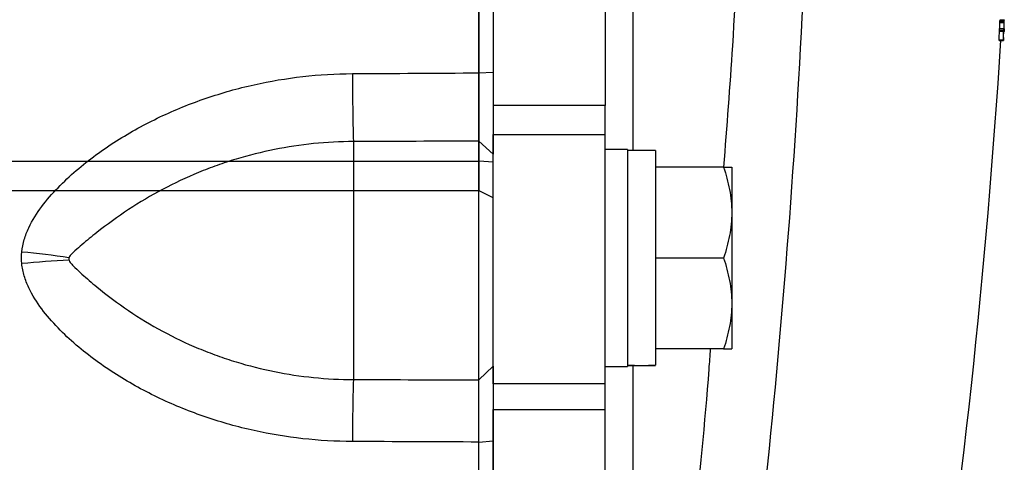
# Model space of a CAD drawing. Units: inches. Extents: x -34.6 to 65.3, y -21.7 to 35.
# Drawn here: x 39.6 to 42.4, y -15.2 to -13.9 of the extents above; entities that cross this region are included whole.
import ezdxf

# ---------------------------------------------------------------- set-up
doc = ezdxf.new("R2010")
doc.units = ezdxf.units.IN
doc.header["$MEASUREMENT"] = 0

msp = doc.modelspace()

# ---------------------------------------------------------------- linework, layer by layer
at = {"color": 7, "linetype": 'Continuous', "lineweight": 25}
for p, q in [((40.9196, -14.3426), (40.9196, -10.9502)), ((40.959, -11.1073), (40.959, -14.1855)), ((41.274, -11.1073), (41.274, -14.1855)), ((42.3843, -13.9687), (42.3962, -13.9687)), ((42.3853, -13.9519), (42.3971, -13.9519)), ((42.3855, -13.9482), (42.3973, -13.9482)), ((42.3858, -13.9439), (42.3977, -13.9439)), ((42.3858, -13.9441), (42.3976, -13.9441)), ((42.3962, -13.9687), (42.3962, -13.9687)), ((42.3838, -13.9765), (42.3956, -13.9765)), ((42.3839, -13.9734), (42.3958, -13.9734)), ((42.396, -13.9779), (42.3967, -13.9779)), ((42.3961, -13.9775), (42.3967, -13.9775)), ((42.3834, -14.0008), (42.3952, -14.0008)), ((42.3834, -14.0021), (42.3952, -14.0021)), ((40.9189, -14.0936), (40.959, -14.0918)), ((41.274, -14.1855), (40.959, -14.1855)), ((40.959, -14.1855), (40.959, -14.2667)), ((41.274, -14.2667), (41.274, -14.1855)), ((40.959, -14.2667), (41.274, -14.2667)), ((40.959, -14.9686), (40.959, -14.2667)), ((41.274, -14.9686), (41.274, -14.2667)), ((40.5653, -14.287), (40.5653, -14.957)), ((40.9181, -14.9579), (40.9181, -14.2856)), ((40.9181, -14.2856), (40.959, -14.3229)), ((41.337, -14.3098), (41.274, -14.3098)), ((41.337, -14.3098), (41.337, -14.92)), ((41.4157, -14.3118), (41.337, -14.3118)), ((41.4157, -14.3118), (41.4157, -14.9166)), ((35.3545, -14.3426), (40.9196, -14.3426)), ((40.9196, -14.4262), (40.9196, -14.3426)), ((40.959, -14.3447), (40.9196, -14.3426)), ((41.6074, -14.359), (41.4157, -14.359)), ((41.6303, -14.359), (41.6303, -14.487)), ((40.959, -14.4451), (40.9196, -14.4262)), ((41.6303, -14.487), (41.6303, -14.7429)), ((41.6074, -14.6149), (41.4157, -14.6149)), ((41.6303, -14.7429), (41.6303, -14.8708)), ((41.6074, -14.8708), (41.4157, -14.8708)), ((40.9181, -14.9579), (40.959, -14.9191)), ((41.274, -14.92), (41.337, -14.92)), ((41.274, -14.9686), (40.959, -14.9686)), ((40.959, -14.9686), (40.959, -15.0412)), ((41.274, -15.0412), (41.274, -14.9686)), ((40.959, -15.0412), (41.274, -15.0412)), ((40.959, -16.6043), (40.959, -15.0412)), ((41.274, -16.6043), (41.274, -15.0412)), ((40.9189, -15.133), (40.959, -15.1298))]:
    msp.add_line(p, q, dxfattribs=at)
at = {"color": 8, "linetype": 'Continuous', "lineweight": 25}
msp.add_line((40.9196, -14.4262), (38.7543, -14.4262), dxfattribs=at)
at = {"color": 7, "linetype": 'Continuous', "lineweight": 25}
for centre, radius, start, end in [((38.2802, -13.9002), 4.1054, 359.0442, 359.2797), ((38.3489, -13.9149), 4.0476, 358.8803, 359.2358), ((38.2896, -13.9002), 4.1078, 358.9226, 359.2801), ((38.27, -13.8915), 4.128, 358.9158, 359.2537), ((38.2474, -13.9188), 4.1368, 358.8639, 359.2003), ((38.257, -13.9188), 4.139, 358.8646, 359.2008), ((20.7769, -12.6464), 21.6535, 351.25076, 356.41109), ((48.673, -14.0849), 8.1103, 180.07755, 181.42846), ((39.405, -17.0512), 2.4637, 81.6048, 84.7166), ((39.8676, -17.0294), 2.4104, 92.4443, 95.6102), ((46.3315, -15.1272), 5.7687, 178.30902, 180.04238)]:
    msp.add_arc(centre, radius, start, end, dxfattribs=at)
for centre, start_param, end_param in [((41.2477, -14.6149), 4.76436, 4.810293), ((41.505, -14.6149), 4.614485, 4.660418)]:
    msp.add_ellipse(centre, major_axis=(1.7192, 0), ratio=0.176327, start_param=start_param, end_param=end_param, dxfattribs=at)
for points, knots in [([(40.9189, -14.0936), (40.9189, -13.8366), (40.9189, -13.5861), (40.9189, -13.1028), (40.9189, -12.8699), (40.9189, -12.6464)], [0, 0, 0, 0, 0.5, 0.5, 1, 1, 1, 1]), ([(40.959, -12.6464), (40.959, -12.6808), (40.959, -12.7497), (40.959, -12.853), (40.959, -12.9563), (40.959, -13.0596), (40.959, -13.1628), (40.959, -13.2661), (40.959, -13.3951), (40.959, -13.5499), (40.959, -13.7306), (40.959, -13.9112), (40.959, -14.0316), (40.959, -14.0918)], [0, 0, 0, 0, 0.071464, 0.142915, 0.214354, 0.28578, 0.357195, 0.4286, 0.499996, 0.624971, 0.749961, 0.874969, 1, 1, 1, 1]), ([(42.3839, -13.9734), (42.384, -13.9727), (42.384, -13.972), (42.3841, -13.9713), (42.3841, -13.9709), (42.3841, -13.9706), (42.3841, -13.9702), (42.3842, -13.9699), (42.3842, -13.9696), (42.3842, -13.9694), (42.3842, -13.9692), (42.3842, -13.9691), (42.3843, -13.969), (42.3843, -13.9688), (42.3843, -13.9688), (42.3843, -13.9687)], [0, 0, 0, 0, 0.0000523187, 0.0000523187, 0.0000523187, 0.0000825475, 0.0000825475, 0.0000825475, 0.0001130355, 0.0001130355, 0.0001130355, 0.0001412096, 0.0001412096, 0.0001412096, 0.0001844743, 0.0001844743, 0.0001844743, 0.0001844743]), ([(42.3853, -13.9519), (42.3853, -13.9514), (42.3853, -13.951), (42.3853, -13.9504), (42.3854, -13.9499), (42.3854, -13.9494), (42.3854, -13.9488), (42.3854, -13.9486), (42.3854, -13.9484), (42.3855, -13.9482)], [0, 0, 0, 0, 0.0000454991, 0.0000454991, 0.0000454991, 0.0000873742, 0.0000873742, 0.0000873742, 0.0001028487, 0.0001028487, 0.0001028487, 0.0001028487]), ([(42.3855, -13.9482), (42.3855, -13.9476), (42.3855, -13.9469), (42.3856, -13.9463), (42.3856, -13.946), (42.3856, -13.9457), (42.3857, -13.9454), (42.3857, -13.9451), (42.3857, -13.9449), (42.3857, -13.9447), (42.3857, -13.9445), (42.3858, -13.9443), (42.3858, -13.9441)], [0, 0, 0, 0, 0.0000484912, 0.0000484912, 0.0000484912, 0.0000762301, 0.0000762301, 0.0000762301, 0.0001038835, 0.0001038835, 0.0001038835, 0.0001399516, 0.0001399516, 0.0001399516, 0.0001399516]), ([(42.3858, -13.9441), (42.3858, -13.9441), (42.3858, -13.9441), (42.3858, -13.9441), (42.3858, -13.944), (42.3858, -13.944), (42.3858, -13.944), (42.3858, -13.944), (42.3858, -13.944), (42.3858, -13.9439)], [0, 0, 0, 0, 0.00000836716, 0.00000836716, 0.00000836716, 0.0000167526, 0.0000167526, 0.0000167526, 0.00003335338, 0.00003335338, 0.00003335338, 0.00003335338]), ([(42.3958, -13.9734), (42.3958, -13.9727), (42.3959, -13.972), (42.3959, -13.9713), (42.3959, -13.9709), (42.396, -13.9706), (42.396, -13.9702), (42.396, -13.9699), (42.396, -13.9696), (42.396, -13.9694), (42.3961, -13.9692), (42.3961, -13.9691), (42.3961, -13.969), (42.3961, -13.9688), (42.3961, -13.9688), (42.3962, -13.9687)], [0, 0, 0, 0, 0.0000523187, 0.0000523187, 0.0000523187, 0.0000825473, 0.0000825473, 0.0000825473, 0.0001130351, 0.0001130351, 0.0001130351, 0.0001412091, 0.0001412091, 0.0001412091, 0.000184474, 0.000184474, 0.000184474, 0.000184474]), ([(42.3962, -13.9687), (42.3961, -13.9688), (42.3961, -13.969), (42.3961, -13.9691), (42.3961, -13.9691), (42.3961, -13.9691), (42.3961, -13.9691), (42.3961, -13.9691), (42.3961, -13.9691), (42.3961, -13.9691), (42.3961, -13.9691), (42.3961, -13.9691), (42.3961, -13.9691), (42.3961, -13.9691), (42.3961, -13.9691), (42.3961, -13.9691), (42.3961, -13.9691), (42.3961, -13.969), (42.3961, -13.969), (42.3962, -13.9689), (42.3962, -13.9688), (42.3962, -13.9687)], [0, 0, 0, 0, 0.00001006704, 0.00001006704, 0.00001006704, 0.00001132039, 0.00001132039, 0.00001132039, 0.00001228357, 0.00001228357, 0.00001228357, 0.00001325832, 0.00001325832, 0.00001325832, 0.00001445271, 0.00001445271, 0.00001445271, 0.0000172906, 0.0000172906, 0.0000172906, 0.00002633333, 0.00002633333, 0.00002633333, 0.00002633333]), ([(42.3962, -13.9687), (42.3962, -13.9687), (42.3962, -13.9688), (42.3962, -13.9688), (42.3962, -13.9688), (42.3962, -13.9688), (42.3962, -13.9688), (42.3962, -13.9689), (42.3962, -13.9689), (42.3962, -13.9689)], [0, 0, 0, 0, 0.00000574149, 0.00000574149, 0.00000574149, 0.00001148411, 0.00001148411, 0.00001148411, 0.00002294981, 0.00002294981, 0.00002294981, 0.00002294981]), ([(42.3971, -13.9519), (42.3971, -13.9514), (42.3971, -13.951), (42.3972, -13.9504), (42.3972, -13.9499), (42.3972, -13.9494), (42.3973, -13.9488), (42.3973, -13.9486), (42.3973, -13.9484), (42.3973, -13.9482)], [0, 0, 0, 0, 0.0000454991, 0.0000454991, 0.0000454991, 0.0000873743, 0.0000873743, 0.0000873743, 0.0001028486, 0.0001028486, 0.0001028486, 0.0001028486]), ([(42.3973, -13.9482), (42.3973, -13.9476), (42.3974, -13.9469), (42.3974, -13.9463), (42.3974, -13.946), (42.3975, -13.9457), (42.3975, -13.9454), (42.3975, -13.9451), (42.3975, -13.9449), (42.3975, -13.9447), (42.3976, -13.9445), (42.3976, -13.9443), (42.3976, -13.9441)], [0, 0, 0, 0, 0.0000484911, 0.0000484911, 0.0000484911, 0.0000762299, 0.0000762299, 0.0000762299, 0.0001038832, 0.0001038832, 0.0001038832, 0.0001399513, 0.0001399513, 0.0001399513, 0.0001399513]), ([(42.3976, -13.9441), (42.3976, -13.9441), (42.3976, -13.9441), (42.3976, -13.9441), (42.3976, -13.944), (42.3976, -13.944), (42.3976, -13.944), (42.3976, -13.944), (42.3976, -13.944), (42.3977, -13.9439)], [0, 0, 0, 0, 0.00000836716, 0.00000836716, 0.00000836716, 0.0000167526, 0.0000167526, 0.0000167526, 0.00003335336, 0.00003335336, 0.00003335336, 0.00003335336]), ([(42.3977, -13.9439), (42.3977, -13.944), (42.3977, -13.944), (42.3977, -13.9441), (42.3977, -13.9442), (42.3977, -13.9443), (42.3977, -13.9444), (42.3977, -13.9447), (42.3977, -13.945), (42.3977, -13.9452)], [0, 0, 0, 0, 0.000025483, 0.000025483, 0.000025483, 0.0000509398, 0.0000509398, 0.0000509398, 0.0001010655, 0.0001010655, 0.0001010655, 0.0001010655]), ([(42.3838, -13.9765), (42.3838, -13.9762), (42.3838, -13.9759), (42.3838, -13.9755), (42.3838, -13.9752), (42.3838, -13.9749), (42.3839, -13.9745), (42.3839, -13.9741), (42.3839, -13.9737), (42.3839, -13.9734)], [0, 0, 0, 0, 0.00003838385, 0.00003838385, 0.00003838385, 0.00006600228, 0.00006600228, 0.00006600228, 0.00009546918, 0.00009546918, 0.00009546918, 0.00009546918]), ([(42.3956, -13.997), (42.3955, -13.998), (42.3955, -13.999), (42.3954, -14.0004), (42.3953, -14.0008), (42.3953, -14.0015), (42.3953, -14.0017), (42.3952, -14.0019)], [0, 0, 0, 0, 0.5, 0.5, 0.75, 0.75, 1, 1, 1, 1]), ([(42.3956, -13.9765), (42.3956, -13.9762), (42.3956, -13.9759), (42.3957, -13.9755), (42.3957, -13.9752), (42.3957, -13.9749), (42.3957, -13.9745), (42.3957, -13.9741), (42.3957, -13.9737), (42.3958, -13.9734)], [0, 0, 0, 0, 0.00003838385, 0.00003838385, 0.00003838385, 0.00006600225, 0.00006600225, 0.00006600225, 0.00009546908, 0.00009546908, 0.00009546908, 0.00009546908]), ([(42.3958, -13.994), (42.3958, -13.9942), (42.3957, -13.9944), (42.3957, -13.9947), (42.3957, -13.995), (42.3957, -13.9954), (42.3957, -13.9958), (42.3957, -13.9962), (42.3956, -13.9966), (42.3956, -13.997)], [0, 0, 0, 0, 0.0000226829, 0.0000226829, 0.0000226829, 0.00005779951, 0.00005779951, 0.00005779951, 0.00008940938, 0.00008940938, 0.00008940938, 0.00008940938]), ([(42.3969, -13.9766), (42.3968, -13.9768), (42.3968, -13.9769), (42.3968, -13.9771), (42.3968, -13.9772), (42.3968, -13.9774), (42.3968, -13.9775), (42.3968, -13.9776), (42.3967, -13.9777), (42.3967, -13.9777)], [0, 0, 0, 0, 0.00001732052, 0.00001732052, 0.00001732052, 0.00004029337, 0.00004029337, 0.00004029337, 0.00006770882, 0.00006770882, 0.00006770882, 0.00006770882]), ([(42.3967, -13.9777), (42.3967, -13.9777), (42.3967, -13.9777), (42.3967, -13.9777), (42.3967, -13.9777), (42.3967, -13.9776), (42.3967, -13.9776), (42.3967, -13.9776), (42.3967, -13.9775), (42.3967, -13.9775)], [0, 0, 0, 0, 0.00000578924, 0.00000578924, 0.00000578924, 0.00001159028, 0.00001159028, 0.00001159028, 0.00002307473, 0.00002307473, 0.00002307473, 0.00002307473]), ([(42.3967, -13.9775), (42.3967, -13.9776), (42.3967, -13.9777), (42.3967, -13.9778), (42.3967, -13.9778), (42.3967, -13.9778), (42.3967, -13.9779), (42.3967, -13.9779), (42.3967, -13.9779), (42.3967, -13.9779), (42.3967, -13.9779), (42.3967, -13.9779), (42.3967, -13.9779), (42.3967, -13.9779), (42.3967, -13.9779), (42.3967, -13.9778), (42.3967, -13.9778), (42.3967, -13.9778), (42.3967, -13.9778), (42.3967, -13.9777), (42.3967, -13.9776), (42.3967, -13.9775)], [0, 0, 0, 0, 0.000010335, 0.000010335, 0.000010335, 0.00001413874, 0.00001413874, 0.00001413874, 0.00001592431, 0.00001592431, 0.00001592431, 0.00001744632, 0.00001744632, 0.00001744632, 0.00001897214, 0.00001897214, 0.00001897214, 0.00002146153, 0.00002146153, 0.00002146153, 0.00003074735, 0.00003074735, 0.00003074735, 0.00003074735]), ([(42.3971, -13.9726), (42.3971, -13.9729), (42.3971, -13.9733), (42.3971, -13.9736), (42.397, -13.974), (42.397, -13.9744), (42.397, -13.9747), (42.397, -13.9753), (42.3969, -13.9758), (42.3969, -13.9763), (42.3969, -13.9764), (42.3969, -13.9765), (42.3969, -13.9766)], [0, 0, 0, 0, 0.0000278818, 0.0000278818, 0.0000278818, 0.0000557962, 0.0000557962, 0.0000557962, 0.0001000017, 0.0001000017, 0.0001000017, 0.0001108868, 0.0001108868, 0.0001108868, 0.0001108868]), ([(42.3973, -13.9696), (42.3973, -13.9698), (42.3973, -13.97), (42.3972, -13.9702), (42.3972, -13.9706), (42.3972, -13.9711), (42.3972, -13.9716), (42.3972, -13.9719), (42.3971, -13.9722), (42.3971, -13.9726)], [0, 0, 0, 0, 0.00002282275, 0.00002282275, 0.00002282275, 0.00006495381, 0.00006495381, 0.00006495381, 0.0000899743, 0.0000899743, 0.0000899743, 0.0000899743]), ([(42.3834, -14.0021), (42.3834, -14.002), (42.3834, -14.002), (42.3834, -14.0019), (42.3834, -14.0018), (42.3834, -14.0017), (42.3834, -14.0016), (42.3834, -14.0014), (42.3834, -14.0011), (42.3834, -14.0008)], [0, 0, 0, 0, 0.0000266539, 0.0000266539, 0.0000266539, 0.0000532392, 0.0000532392, 0.0000532392, 0.0001059009, 0.0001059009, 0.0001059009, 0.0001059009]), ([(42.3952, -14.0021), (42.3952, -14.002), (42.3952, -14.002), (42.3952, -14.0019), (42.3952, -14.0018), (42.3952, -14.0017), (42.3952, -14.0016), (42.3952, -14.0014), (42.3952, -14.0011), (42.3952, -14.0008)], [0, 0, 0, 0, 0.0000266539, 0.0000266539, 0.0000266539, 0.0000532392, 0.0000532392, 0.0000532392, 0.0001059009, 0.0001059009, 0.0001059009, 0.0001059009]), ([(42.3952, -14.0019), (42.3952, -14.0019), (42.3952, -14.0019), (42.3952, -14.0019), (42.3952, -14.0019), (42.3952, -14.0019), (42.3952, -14.0019), (42.3952, -14.0019), (42.3952, -14.0019), (42.3952, -14.0019), (42.3952, -14.0019), (42.3952, -14.0019), (42.3952, -14.0019), (42.3952, -14.0019), (42.3952, -14.0019), (42.3952, -14.0019), (42.3952, -14.0019), (42.3952, -14.0019), (42.3952, -14.0019), (42.3952, -14.0019), (42.3952, -14.0019), (42.3952, -14.0019), (42.3952, -14.0019), (42.3952, -14.0019), (42.3952, -14.0019), (42.3952, -14.0019), (42.3952, -14.0019), (42.3952, -14.0019), (42.3952, -14.0019), (42.3952, -14.0019), (42.3952, -14.0019), (42.3952, -14.0019), (42.3952, -14.0019), (42.3952, -14.0019), (42.3952, -14.0019), (42.3952, -14.0019), (42.3952, -14.002), (42.3952, -14.002), (42.3952, -14.002), (42.3952, -14.002), (42.3952, -14.002), (42.3952, -14.002), (42.3952, -14.002), (42.3952, -14.0021)], [0, 0, 0, 0, 0.00000187178, 0.00000187178, 0.00000187178, 0.00000210545, 0.00000210545, 0.00000210545, 0.00000222284, 0.00000222284, 0.00000222284, 0.00000225752, 0.00000225752, 0.00000225752, 0.00000227915, 0.00000227915, 0.00000227915, 0.00000229585, 0.00000231265, 0.00000231265, 0.00000231265, 0.00000233288, 0.00000233288, 0.00000233288, 0.00000236787, 0.00000236787, 0.00000236787, 0.00000247977, 0.00000247977, 0.00000247977, 0.00000299986, 0.00000299986, 0.00000299986, 0.00000506473, 0.00000506473, 0.00000506473, 0.00001338296, 0.00001338296, 0.00001338296, 0.00002160076, 0.00002160076, 0.00002160076, 0.00003296022, 0.00003296022, 0.00003296022, 0.00003296022]), ([(39.6319, -14.5979), (39.6331, -14.586), (39.6354, -14.5744), (39.6421, -14.5517), (39.6465, -14.5405), (39.6616, -14.5085), (39.6741, -14.4888), (39.702, -14.4515), (39.7174, -14.4338), (39.7502, -14.3999), (39.7674, -14.3838), (39.8031, -14.3532), (39.8217, -14.3385), (39.8596, -14.3108), (39.8789, -14.2976), (39.938, -14.2602), (39.9788, -14.2378), (40.0419, -14.2078), (40.0633, -14.1984), (40.1067, -14.1808), (40.1287, -14.1726), (40.1954, -14.1498), (40.2403, -14.1372), (40.3763, -14.1068), (40.4687, -14.0963), (40.5628, -14.0958)], [0, 0, 0, 0, 0.03125, 0.03125, 0.0625, 0.0625, 0.125, 0.125, 0.1875, 0.1875, 0.25, 0.25, 0.3125, 0.3125, 0.375, 0.375, 0.5, 0.5, 0.5625, 0.5625, 0.625, 0.625, 0.75, 0.75, 1, 1, 1, 1]), ([(40.9181, -14.2856), (40.9181, -14.2845), (40.9182, -14.2823), (40.9182, -14.2787), (40.9182, -14.275), (40.9182, -14.2713), (40.9183, -14.2677), (40.9183, -14.2642), (40.9183, -14.2608), (40.9183, -14.2577), (40.9184, -14.2489), (40.9185, -14.2336), (40.9186, -14.209), (40.9187, -14.1826), (40.9187, -14.1585), (40.9188, -14.1388), (40.9188, -14.1237), (40.9189, -14.1086), (40.9189, -14.0986), (40.9189, -14.0936)], [0, 0, 0, 0, 0.03661, 0.071042, 0.103298, 0.133376, 0.161276, 0.186999, 0.210544, 0.231911, 0.2511, 0.382508, 0.500754, 0.628919, 0.750332, 0.814047, 0.876897, 0.938881, 1, 1, 1, 1]), ([(40.959, -14.0918), (40.959, -14.0948), (40.959, -14.1009), (40.959, -14.1101), (40.959, -14.1193), (40.959, -14.1314), (40.959, -14.1465), (40.959, -14.1644), (40.959, -14.1819), (40.959, -14.2046), (40.959, -14.2316), (40.959, -14.2609), (40.959, -14.2821), (40.959, -14.297), (40.959, -14.3069), (40.959, -14.3157), (40.959, -14.3205), (40.959, -14.3229)], [0, 0, 0, 0, 0.031273, 0.062497, 0.09372, 0.124988, 0.18729, 0.249682, 0.31225, 0.37491, 0.499339, 0.624619, 0.748974, 0.811697, 0.874492, 0.937226, 1, 1, 1, 1]), ([(40.5653, -14.287), (40.4901, -14.2873), (40.4161, -14.2949), (40.3069, -14.3167), (40.2708, -14.3257), (40.2171, -14.3419), (40.1992, -14.3478), (40.1639, -14.3604), (40.1465, -14.3671), (40.0947, -14.3884), (40.0611, -14.4043), (39.9955, -14.439), (39.9636, -14.458), (39.9015, -14.4989), (39.8715, -14.5207), (39.8286, -14.5545), (39.8147, -14.5659), (39.7946, -14.583), (39.788, -14.5887), (39.7784, -14.5974), (39.7753, -14.6003), (39.7709, -14.6049), (39.7694, -14.6065), (39.7668, -14.6099), (39.7655, -14.6117), (39.7648, -14.6138)], [0, 0, 0, 0, 0.25, 0.25, 0.375, 0.375, 0.4375, 0.4375, 0.5, 0.5, 0.625, 0.625, 0.75, 0.75, 0.875, 0.875, 0.9375, 0.9375, 0.96875, 0.96875, 0.984375, 0.984375, 0.992187, 0.992187, 1, 1, 1, 1]), ([(41.6074, -14.359), (41.6144, -14.3799), (41.6201, -14.401), (41.6281, -14.4436), (41.6303, -14.4652), (41.6303, -14.487)], [0, 0, 0, 0, 0.5, 0.5, 1, 1, 1, 1]), ([(41.6074, -14.359), (41.6144, -14.359), (41.6202, -14.359), (41.6281, -14.359), (41.6303, -14.359), (41.6303, -14.359)], [0, 0, 0, 0, 0.5, 0.5, 1, 1, 1, 1]), ([(41.6303, -14.487), (41.6303, -14.4978), (41.6297, -14.5087), (41.6276, -14.5303), (41.6261, -14.541), (41.6201, -14.573), (41.6144, -14.594), (41.6074, -14.6149)], [0, 0, 0, 0, 0.25, 0.25, 0.5, 0.5, 1, 1, 1, 1]), ([(40.5628, -15.1315), (40.4687, -15.1311), (40.3763, -15.1208), (40.2403, -15.0906), (40.1954, -15.0781), (40.1287, -15.0554), (40.1067, -15.0471), (40.0633, -15.0296), (40.0419, -15.0202), (39.9788, -14.9903), (39.938, -14.968), (39.8789, -14.9306), (39.8596, -14.9175), (39.8217, -14.8897), (39.8031, -14.8751), (39.7674, -14.8445), (39.7502, -14.8285), (39.7174, -14.7946), (39.702, -14.7769), (39.6741, -14.7396), (39.6616, -14.7199), (39.6465, -14.6879), (39.6421, -14.6768), (39.6354, -14.654), (39.6331, -14.6424), (39.6319, -14.6305)], [0, 0, 0, 0, 0.25, 0.25, 0.375, 0.375, 0.4375, 0.4375, 0.5, 0.5, 0.625, 0.625, 0.6875, 0.6875, 0.75, 0.75, 0.8125, 0.8125, 0.875, 0.875, 0.9375, 0.9375, 0.96875, 0.96875, 1, 1, 1, 1]), ([(39.7648, -14.6138), (39.7643, -14.615), (39.7641, -14.6162), (39.7641, -14.6187), (39.7643, -14.62), (39.7648, -14.6212)], [0, 0, 0, 0, 0.5, 0.5, 1, 1, 1, 1]), ([(39.7648, -14.6212), (39.7655, -14.6234), (39.7668, -14.6253), (39.7694, -14.6289), (39.7708, -14.6306), (39.7753, -14.6355), (39.7784, -14.6387), (39.788, -14.648), (39.7946, -14.6541), (39.8147, -14.6722), (39.8286, -14.6842), (39.8715, -14.7196), (39.9015, -14.7421), (39.9636, -14.784), (39.9955, -14.8034), (40.0611, -14.8388), (40.0947, -14.8548), (40.1464, -14.8764), (40.1639, -14.8832), (40.1992, -14.8959), (40.2171, -14.9018), (40.2708, -14.9182), (40.3069, -14.9273), (40.4161, -14.9492), (40.4901, -14.9568), (40.5653, -14.957)], [0, 0, 0, 0, 0.007813, 0.007813, 0.015625, 0.015625, 0.03125, 0.03125, 0.0625, 0.0625, 0.125, 0.125, 0.25, 0.25, 0.375, 0.375, 0.5, 0.5, 0.5625, 0.5625, 0.625, 0.625, 0.75, 0.75, 1, 1, 1, 1]), ([(41.6074, -14.6149), (41.6144, -14.6358), (41.6201, -14.6569), (41.6281, -14.6995), (41.6303, -14.7211), (41.6303, -14.7429)], [0, 0, 0, 0, 0.5, 0.5, 1, 1, 1, 1]), ([(41.6303, -14.7429), (41.6303, -14.7537), (41.6297, -14.7646), (41.6276, -14.7862), (41.6261, -14.7969), (41.6201, -14.8289), (41.6144, -14.8499), (41.6074, -14.8708)], [0, 0, 0, 0, 0.25, 0.25, 0.5, 0.5, 1, 1, 1, 1]), ([(41.6074, -14.8708), (41.6144, -14.8708), (41.6202, -14.8708), (41.6281, -14.8708), (41.6303, -14.8708), (41.6303, -14.8708)], [0, 0, 0, 0, 0.5, 0.5, 1, 1, 1, 1]), ([(40.959, -14.9191), (40.959, -14.9199), (40.959, -14.9215), (40.959, -14.9243), (40.959, -14.9274), (40.959, -14.9321), (40.959, -14.9386), (40.959, -14.9478), (40.959, -14.9582), (40.959, -14.9735), (40.959, -14.9954), (40.959, -15.0253), (40.959, -15.0527), (40.959, -15.0756), (40.959, -15.0934), (40.959, -15.1115), (40.959, -15.1237), (40.959, -15.1298)], [0, 0, 0, 0, 0.0312732, 0.0624978, 0.0937208, 0.1249886, 0.1872907, 0.2496817, 0.3122511, 0.3749107, 0.4993384, 0.6246186, 0.7489726, 0.8116962, 0.8744904, 0.9372253, 1, 1, 1, 1]), ([(40.9189, -15.133), (40.9189, -15.1301), (40.9189, -15.1245), (40.9188, -15.1159), (40.9188, -15.1074), (40.9188, -15.0989), (40.9188, -15.0904), (40.9188, -15.082), (40.9187, -15.0672), (40.9187, -15.0464), (40.9186, -15.0219), (40.9185, -14.9999), (40.9184, -14.9854), (40.9183, -14.9757), (40.9183, -14.9694), (40.9182, -14.963), (40.9181, -14.9597), (40.9181, -14.9579)], [0, 0, 0, 0, 0.035002, 0.070293, 0.105873, 0.141742, 0.1779, 0.214346, 0.251082, 0.372532, 0.500735, 0.618936, 0.75032, 0.796303, 0.853246, 0.921146, 1, 1, 1, 1]), ([(40.9189, -16.6042), (40.9189, -16.3678), (40.9189, -16.1249), (40.9189, -15.6321), (40.9189, -15.3822), (40.9189, -15.133)], [0, 0, 0, 0, 0.5, 0.5, 1, 1, 1, 1]), ([(40.959, -15.1298), (40.959, -15.1604), (40.959, -15.2217), (40.959, -15.3137), (40.959, -15.4057), (40.959, -15.5285), (40.959, -15.6817), (40.959, -15.8654), (40.959, -16.0489), (40.959, -16.2323), (40.959, -16.4158), (40.959, -16.538), (40.959, -16.5992)], [0, 0, 0, 0, 0.062399, 0.124867, 0.187407, 0.250017, 0.375164, 0.5, 0.624875, 0.749831, 0.874871, 1, 1, 1, 1])]:
    msp.add_open_spline(points, degree=3, knots=knots, dxfattribs=at)
for points in [[(41.8578, -13.0654), (41.8423, -13.9966), (41.7751, -14.9224), (41.6559, -15.8429)], [(40.5628, -14.0958), (40.6815, -14.0952), (40.8002, -14.0945), (40.9189, -14.0936)], [(40.9181, -14.2856), (40.8005, -14.2862), (40.6829, -14.2867), (40.5653, -14.287)], [(39.6319, -14.6305), (39.6309, -14.6197), (39.6309, -14.6087), (39.6319, -14.5979)], [(40.5653, -14.957), (40.6829, -14.9572), (40.8005, -14.9576), (40.9181, -14.9579)], [(40.9189, -15.133), (40.8002, -15.1324), (40.6815, -15.1319), (40.5628, -15.1315)]]:
    msp.add_open_spline(points, degree=3, dxfattribs=at)
at = {"color": 8, "linetype": 'Continuous', "lineweight": 25}
for points, knots in [([(41.3527, -14.3118), (41.3527, -14.2129), (41.3527, -13.8106), (41.3527, -13.4076), (41.3527, -13.1035)], [0, 0, 0, 0, 0.245732, 1, 1, 1, 1]), ([(41.6655, -13.1035), (41.6584, -13.4085), (41.6487, -13.8278), (41.6162, -14.2451), (41.6073, -14.3589)], [0, 0, 0, 0, 0.727229, 1, 1, 1, 1]), ([(41.5699, -14.8708), (41.5686, -14.8898), (41.5453, -15.2126), (41.5045, -15.5327), (41.4661, -15.834)], [0, 0, 0, 0, 0.058788, 1, 1, 1, 1]), ([(41.3527, -15.834), (41.3527, -15.5315), (41.3527, -15.2263), (41.3527, -14.9201), (41.3527, -14.9174)], [0, 0, 0, 0, 0.9911399, 1, 1, 1, 1])]:
    msp.add_open_spline(points, degree=3, knots=knots, dxfattribs=at)

doc.saveas('drawing.dxf')
